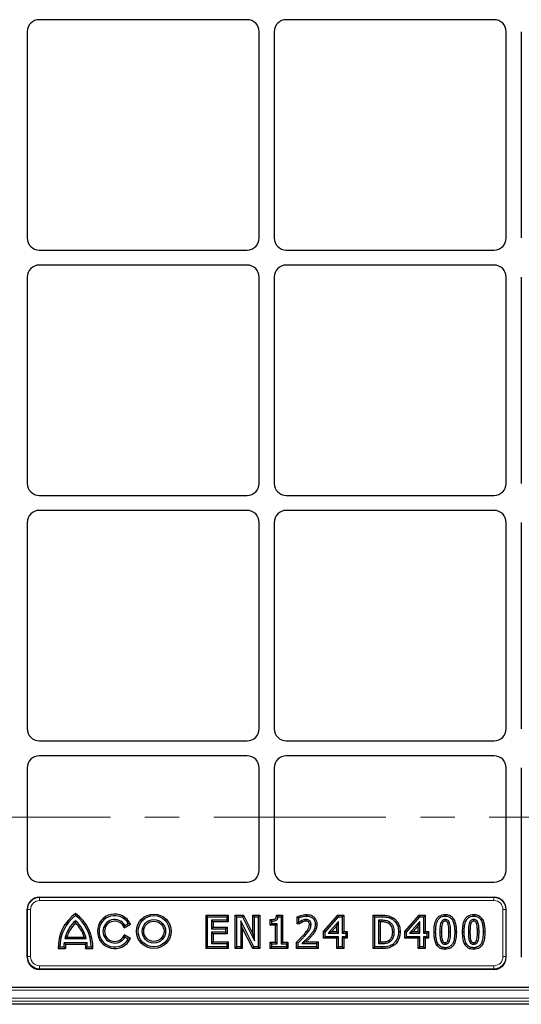
# Model space of a CAD drawing. Units: millimetres. Extents: x 0 to 420, y 0 to 297.
# Drawn here: x 113 to 131, y 106 to 142 of the extents above; entities that cross this region are included whole.
import ezdxf

# ---------------------------------------------------------------- set-up
doc = ezdxf.new("R2010")
doc.units = ezdxf.units.MM
doc.linetypes.add('CENTER', pattern=[10.16, 6.35, -1.27, 1.27, -1.27])

msp = doc.modelspace()

# ---------------------------------------------------------------- linework, layer by layer
at = {"color": 7, "linetype": 'Continuous', "lineweight": 25}
for p, q in [((120.91991, 142.08569), (113.25203, 142.08569)), ((130.03102, 142.08569), (122.36314, 142.08569)), ((112.80819, 141.64186), (112.80819, 134.02953)), ((121.36375, 134.02953), (121.36375, 141.64186)), ((121.9193, 141.64186), (121.9193, 134.02953)), ((130.47486, 134.02953), (130.47486, 141.64186)), ((131.03041, 141.64186), (131.03041, 134.02953)), ((113.25203, 133.58569), (120.91991, 133.58569)), ((122.36314, 133.58569), (130.03102, 133.58569)), ((120.91991, 133.03014), (113.25203, 133.03014)), ((130.03102, 133.03014), (122.36314, 133.03014)), ((112.80819, 132.5863), (112.80819, 124.97397)), ((121.36375, 124.97397), (121.36375, 132.5863)), ((121.9193, 132.5863), (121.9193, 124.97397)), ((130.47486, 124.97397), (130.47486, 132.5863)), ((131.03041, 132.5863), (131.03041, 124.97397)), ((113.25203, 124.53014), (120.91991, 124.53014)), ((122.36314, 124.53014), (130.03102, 124.53014)), ((120.91991, 123.97458), (113.25203, 123.97458)), ((130.03102, 123.97458), (122.36314, 123.97458)), ((112.80819, 123.53075), (112.80819, 115.91842)), ((121.36375, 115.91842), (121.36375, 123.53075)), ((121.9193, 123.53075), (121.9193, 115.91842)), ((130.47486, 115.91842), (130.47486, 123.53075)), ((131.03041, 123.53075), (131.03041, 115.91842)), ((113.25203, 115.47458), (120.91991, 115.47458)), ((122.36314, 115.47458), (130.03102, 115.47458)), ((120.91991, 114.91903), (113.25203, 114.91903)), ((130.03102, 114.91903), (122.36314, 114.91903)), ((112.80819, 114.47519), (112.80819, 110.69619)), ((121.36375, 110.69619), (121.36375, 114.47519)), ((121.9193, 114.47519), (121.9193, 110.69619)), ((130.47486, 110.69619), (130.47486, 114.47519)), ((131.03041, 114.47519), (131.03041, 107.48223)), ((113.25203, 110.25236), (120.91991, 110.25236)), ((122.36314, 110.25236), (130.03102, 110.25236)), ((113.25203, 109.6968), (130.03102, 109.6968)), ((112.80819, 107.48223), (112.80819, 109.25297)), ((114.58985, 109.09265), (114.58985, 109.01903)), ((119.40195, 107.80393), (119.40195, 109.03413)), ((119.40195, 109.03413), (119.4615, 108.97458)), ((119.40195, 109.03413), (120.22428, 109.03413)), ((120.22428, 109.03413), (120.16473, 108.97458)), ((120.22428, 109.03413), (120.22428, 108.78845)), ((120.48142, 107.80393), (120.48142, 109.03413)), ((120.48142, 109.03413), (120.54096, 108.97458)), ((120.48142, 109.03413), (120.78842, 109.03413)), ((120.78842, 109.03413), (120.75149, 108.97458)), ((120.78842, 109.03413), (121.12839, 108.34887)), ((121.12839, 108.34887), (121.12839, 109.03413)), ((121.12839, 109.03413), (121.18794, 108.97458)), ((121.12839, 109.03413), (121.38813, 109.03413)), ((121.38813, 109.03413), (121.32858, 108.97458)), ((121.38813, 109.03413), (121.38813, 107.80393)), ((122.00132, 109.03413), (122.05533, 108.97458)), ((122.00132, 109.03413), (122.22849, 109.03413)), ((122.22849, 109.03413), (122.16895, 108.97458)), ((122.22849, 109.03413), (122.22849, 108.03553)), ((123.1062, 109.06227), (123.10623, 109.00271)), ((123.73388, 108.42914), (124.26465, 109.03413)), ((124.26465, 109.03413), (124.29162, 108.97458)), ((124.26465, 109.03413), (124.48588, 109.03413)), ((124.48588, 109.03413), (124.42633, 108.97458)), ((124.48588, 109.03413), (124.48588, 108.42934)), ((125.56932, 109.03413), (125.62887, 108.97458)), ((125.56932, 109.03413), (125.88093, 109.03413)), ((125.56932, 107.80393), (125.56932, 109.03413)), ((126.73318, 108.42914), (127.26395, 109.03413)), ((127.26395, 109.03413), (127.29092, 108.97458)), ((127.26395, 109.03413), (127.48518, 109.03413)), ((127.48518, 109.03413), (127.42563, 108.97458)), ((127.48518, 109.03413), (127.48518, 108.42934)), ((128.22377, 109.06228), (128.2238, 109.00271)), ((129.27511, 109.06228), (129.27514, 109.00271)), ((130.47486, 107.48223), (130.47486, 109.25297)), ((114.58985, 108.75095), (114.58985, 108.83243)), ((116.38365, 108.57419), (116.61359, 108.70695)), ((116.38365, 108.57419), (116.40957, 108.65791)), ((116.40957, 108.65791), (116.53467, 108.73014)), ((116.61359, 108.70695), (116.53467, 108.73014)), ((119.4615, 107.86347), (119.4615, 108.97458)), ((119.4615, 108.97458), (120.16473, 108.97458)), ((120.16473, 108.848), (119.60214, 108.848)), ((119.60214, 108.848), (119.60214, 108.53858)), ((119.66169, 108.78845), (119.60214, 108.848)), ((119.66169, 108.78845), (119.66169, 108.59812)), ((120.22428, 108.78845), (119.66169, 108.78845)), ((120.16473, 108.97458), (120.16473, 108.848)), ((120.22428, 108.78845), (120.16473, 108.848)), ((120.54096, 107.86347), (120.54096, 108.97458)), ((120.54096, 108.97458), (120.75149, 108.97458)), ((120.74115, 108.5695), (120.68161, 108.82163)), ((121.16091, 107.86347), (120.68161, 108.82163)), ((120.68161, 108.82163), (120.68161, 107.86347)), ((120.75149, 108.97458), (121.18794, 108.09488)), ((121.18794, 108.09488), (121.18794, 108.97458)), ((121.18794, 108.97458), (121.32858, 108.97458)), ((121.32858, 108.97458), (121.32858, 107.86347)), ((121.77185, 108.66187), (121.77185, 108.87901)), ((121.77185, 108.87901), (121.8314, 108.81987)), ((121.77185, 108.66187), (121.8314, 108.72142)), ((121.96876, 108.66187), (121.77185, 108.66187)), ((121.8314, 108.72142), (121.8314, 108.81987)), ((122.0283, 108.72142), (121.8314, 108.72142)), ((121.96876, 108.66187), (122.0283, 108.72142)), ((121.96876, 108.03553), (121.96876, 108.66187)), ((122.0283, 107.97599), (122.0283, 108.72142)), ((122.05533, 108.97458), (122.16895, 108.97458)), ((122.16895, 108.97458), (122.16895, 107.97599)), ((122.76693, 108.97351), (122.82647, 108.93568)), ((122.76693, 108.71813), (122.76693, 108.97351)), ((122.76693, 108.71813), (122.82647, 108.77768)), ((122.85369, 108.71813), (122.76693, 108.71813)), ((122.82647, 108.77768), (122.82647, 108.93568)), ((122.83439, 108.77768), (122.82647, 108.77768)), ((122.85369, 108.71813), (122.83439, 108.77768)), ((123.49081, 108.69497), (123.43126, 108.69483)), ((123.79342, 108.40672), (124.29162, 108.97458)), ((124.28569, 108.79789), (123.91012, 108.3698)), ((124.22614, 108.63973), (124.28569, 108.79789)), ((124.28569, 108.3698), (124.28569, 108.79789)), ((124.29162, 108.97458), (124.42633, 108.97458)), ((124.42633, 108.97458), (124.42633, 108.3698)), ((125.62887, 108.97458), (125.88071, 108.97458)), ((125.62887, 107.86347), (125.62887, 108.97458)), ((125.88269, 108.848), (125.76951, 108.848)), ((125.76951, 108.848), (125.76951, 107.99005)), ((125.82906, 108.78845), (125.76951, 108.848)), ((125.82906, 108.78845), (125.82906, 108.0496)), ((125.88249, 108.78845), (125.82906, 108.78845)), ((126.30932, 108.93616), (126.2765, 108.88646)), ((126.79272, 108.40672), (127.29092, 108.97458)), ((127.28498, 108.79789), (126.90941, 108.3698)), ((127.22544, 108.63973), (127.28498, 108.79789)), ((127.28498, 108.3698), (127.28498, 108.79789)), ((127.29092, 108.97458), (127.42563, 108.97458)), ((127.42563, 108.97458), (127.42563, 108.3698)), ((116.38365, 108.30831), (116.40957, 108.22458)), ((116.61359, 108.17555), (116.38365, 108.30831)), ((119.66169, 108.59812), (119.60214, 108.53858)), ((119.60214, 108.53858), (120.12254, 108.53858)), ((120.12254, 108.41199), (119.60214, 108.41199)), ((119.60214, 108.41199), (119.60214, 107.99005)), ((119.66169, 108.35245), (119.60214, 108.41199)), ((119.66169, 108.59812), (120.18208, 108.59812)), ((119.66169, 108.35245), (119.66169, 108.0496)), ((120.18208, 108.35245), (119.66169, 108.35245)), ((120.18208, 108.59812), (120.12254, 108.53858)), ((120.12254, 108.53858), (120.12254, 108.41199)), ((120.18208, 108.35245), (120.12254, 108.41199)), ((120.18208, 108.59812), (120.18208, 108.35245)), ((121.12411, 107.80393), (120.74115, 108.5695)), ((120.74115, 108.5695), (120.74115, 107.80393)), ((121.12839, 108.34887), (121.18794, 108.09488)), ((123.42642, 108.44204), (123.37456, 108.47133)), ((123.73388, 108.18367), (123.73388, 108.42914)), ((123.73388, 108.42914), (123.79342, 108.40672)), ((123.79342, 108.24322), (123.79342, 108.40672)), ((124.04157, 108.42934), (123.91012, 108.3698)), ((123.91012, 108.3698), (124.28569, 108.3698)), ((124.22614, 108.63973), (124.04157, 108.42934)), ((124.04157, 108.42934), (124.22614, 108.42934)), ((124.22614, 108.42934), (124.22614, 108.63973)), ((124.22614, 108.42934), (124.28569, 108.3698)), ((124.48588, 108.42934), (124.42633, 108.3698)), ((124.42633, 108.3698), (124.55292, 108.3698)), ((124.48588, 108.42934), (124.61246, 108.42934)), ((124.61246, 108.42934), (124.55292, 108.3698)), ((124.55292, 108.3698), (124.55292, 108.24322)), ((124.61246, 108.42934), (124.61246, 108.18367)), ((126.56043, 108.41789), (126.50088, 108.41793)), ((126.73318, 108.18367), (126.73318, 108.42914)), ((126.73318, 108.42914), (126.79272, 108.40672)), ((126.79272, 108.24322), (126.79272, 108.40672)), ((127.04086, 108.42934), (126.90941, 108.3698)), ((126.90941, 108.3698), (127.28498, 108.3698)), ((127.22544, 108.63973), (127.04086, 108.42934)), ((127.04086, 108.42934), (127.22544, 108.42934)), ((127.22544, 108.42934), (127.22544, 108.63973)), ((127.22544, 108.42934), (127.28498, 108.3698)), ((127.48518, 108.42934), (127.42563, 108.3698)), ((127.42563, 108.3698), (127.55221, 108.3698)), ((127.48518, 108.42934), (127.61176, 108.42934)), ((127.61176, 108.42934), (127.55221, 108.3698)), ((127.55221, 108.3698), (127.55221, 108.24322)), ((127.61176, 108.42934), (127.61176, 108.18367)), ((127.81264, 108.41837), (127.87219, 108.41837)), ((128.63497, 108.41969), (128.57542, 108.41968)), ((128.86397, 108.41837), (128.92352, 108.41837)), ((129.6863, 108.41969), (129.62676, 108.41968)), ((114.22028, 107.9657), (114.16662, 108.02525)), ((114.16662, 108.02525), (115.01308, 108.02525)), ((114.27121, 108.22924), (114.1931, 108.16969)), ((114.1931, 108.16969), (114.9866, 108.16969)), ((114.22028, 107.9657), (114.95942, 107.9657)), ((114.27121, 108.22924), (114.90849, 108.22924)), ((114.90849, 108.22924), (114.9866, 108.16969)), ((114.95942, 107.9657), (115.01308, 108.02525)), ((116.53467, 108.15236), (116.40957, 108.22458)), ((116.61359, 108.17555), (116.53467, 108.15236)), ((119.66169, 108.0496), (119.60214, 107.99005)), ((119.60214, 107.99005), (120.16473, 107.99005)), ((119.66169, 108.0496), (120.22428, 108.0496)), ((120.22428, 108.0496), (120.16473, 107.99005)), ((120.16473, 107.99005), (120.16473, 107.86347)), ((120.22428, 108.0496), (120.22428, 107.80393)), ((121.77185, 107.80393), (121.77185, 108.03553)), ((121.77185, 108.03553), (121.8314, 107.97599)), ((121.77185, 108.03553), (121.96876, 108.03553)), ((121.8314, 107.86347), (121.8314, 107.97599)), ((121.8314, 107.97599), (122.0283, 107.97599)), ((121.96876, 108.03553), (122.0283, 107.97599)), ((122.22849, 108.03553), (122.16895, 107.97599)), ((122.16895, 107.97599), (122.36586, 107.97599)), ((122.22849, 108.03553), (122.4254, 108.03553)), ((122.4254, 108.03553), (122.36586, 107.97599)), ((122.36586, 107.97599), (122.36586, 107.86347)), ((122.4254, 108.03553), (122.4254, 107.80393)), ((122.7388, 107.80393), (122.7388, 108.04323)), ((122.7388, 108.04323), (122.79835, 108.01818)), ((122.79835, 107.86347), (122.79835, 108.01818)), ((122.93701, 107.99005), (123.47345, 107.99005)), ((123.08532, 108.0496), (123.533, 108.0496)), ((123.533, 108.0496), (123.47345, 107.99005)), ((123.47345, 107.99005), (123.47345, 107.86347)), ((123.533, 108.0496), (123.533, 107.80393)), ((123.73388, 108.18367), (123.79342, 108.24322)), ((124.22614, 108.18367), (123.73388, 108.18367)), ((124.28569, 108.24322), (123.79342, 108.24322)), ((124.22614, 108.18367), (124.28569, 108.24322)), ((124.22614, 107.80393), (124.22614, 108.18367)), ((124.28569, 107.86347), (124.28569, 108.24322)), ((124.48588, 108.18367), (124.42633, 108.24322)), ((124.42633, 108.24322), (124.42633, 107.86347)), ((124.55292, 108.24322), (124.42633, 108.24322)), ((124.48588, 108.18367), (124.48588, 107.80393)), ((124.61246, 108.18367), (124.48588, 108.18367)), ((124.61246, 108.18367), (124.55292, 108.24322)), ((125.82906, 108.0496), (125.76951, 107.99005)), ((125.76951, 107.99005), (125.88269, 107.99005)), ((125.82906, 108.0496), (125.88248, 108.0496)), ((126.30771, 107.90233), (126.27518, 107.95225)), ((126.73318, 108.18367), (126.79272, 108.24322)), ((127.22544, 108.18367), (126.73318, 108.18367)), ((127.28498, 108.24322), (126.79272, 108.24322)), ((127.22544, 108.18367), (127.28498, 108.24322)), ((127.22544, 107.80393), (127.22544, 108.18367)), ((127.28498, 107.86347), (127.28498, 108.24322)), ((127.48518, 108.18367), (127.42563, 108.24322)), ((127.42563, 108.24322), (127.42563, 107.86347)), ((127.55221, 108.24322), (127.42563, 108.24322)), ((127.48518, 108.18367), (127.48518, 107.80393)), ((127.61176, 108.18367), (127.48518, 108.18367)), ((127.61176, 108.18367), (127.55221, 108.24322)), ((113.95371, 107.80393), (114.01207, 107.86347)), ((113.95371, 107.80393), (114.21749, 107.80393)), ((114.01207, 107.86347), (114.15652, 107.86347)), ((114.21749, 107.80393), (114.15652, 107.86347)), ((114.96221, 107.80393), (115.02319, 107.86347)), ((114.96221, 107.80393), (115.22599, 107.80393)), ((115.02319, 107.86347), (115.16763, 107.86347)), ((115.22599, 107.80393), (115.16763, 107.86347)), ((119.40195, 107.80393), (119.4615, 107.86347)), ((120.22428, 107.80393), (119.40195, 107.80393)), ((120.16473, 107.86347), (119.4615, 107.86347)), ((120.22428, 107.80393), (120.16473, 107.86347)), ((120.48142, 107.80393), (120.54096, 107.86347)), ((120.74115, 107.80393), (120.48142, 107.80393)), ((120.68161, 107.86347), (120.54096, 107.86347)), ((120.74115, 107.80393), (120.68161, 107.86347)), ((121.12411, 107.80393), (121.16091, 107.86347)), ((121.38813, 107.80393), (121.12411, 107.80393)), ((121.32858, 107.86347), (121.16091, 107.86347)), ((121.38813, 107.80393), (121.32858, 107.86347)), ((121.77185, 107.80393), (121.8314, 107.86347)), ((122.4254, 107.80393), (121.77185, 107.80393)), ((122.36586, 107.86347), (121.8314, 107.86347)), ((122.4254, 107.80393), (122.36586, 107.86347)), ((122.7388, 107.80393), (122.79835, 107.86347)), ((123.533, 107.80393), (122.7388, 107.80393)), ((123.47345, 107.86347), (122.79835, 107.86347)), ((123.533, 107.80393), (123.47345, 107.86347)), ((124.22614, 107.80393), (124.28569, 107.86347)), ((124.48588, 107.80393), (124.22614, 107.80393)), ((124.42633, 107.86347), (124.28569, 107.86347)), ((124.48588, 107.80393), (124.42633, 107.86347)), ((125.56932, 107.80393), (125.62887, 107.86347)), ((125.88357, 107.80393), (125.56932, 107.80393)), ((125.88357, 107.86347), (125.62887, 107.86347)), ((127.22544, 107.80393), (127.28498, 107.86347)), ((127.48518, 107.80393), (127.22544, 107.80393)), ((127.42563, 107.86347), (127.28498, 107.86347)), ((127.48518, 107.80393), (127.42563, 107.86347)), ((128.22385, 107.77578), (128.2238, 107.83534)), ((129.27519, 107.77578), (129.27514, 107.83534)), ((130.03304, 107.03669), (113.25, 107.03669)), ((148.42363, 106.36347), (94.85942, 106.36347)), ((150.97454, 105.74701), (92.20658, 105.74701))]:
    msp.add_line(p, q, dxfattribs=at)
at = {"color": 7, "linetype": 'CENTER', "lineweight": 18}
msp.add_line((146.3578, 112.65007), (96.87698, 112.65007), dxfattribs=at)
at = {"color": 8, "linetype": 'Continuous', "lineweight": 18}
for p, q in [((113.25203, 109.6968), (113.26107, 109.68776)), ((113.26107, 109.68776), (130.02198, 109.68776)), ((113.26107, 109.57681), (113.26107, 109.68776)), ((130.02198, 109.57681), (113.26107, 109.57681)), ((130.02198, 109.68776), (130.03102, 109.6968)), ((130.02198, 109.57681), (130.02198, 109.68776)), ((112.81723, 109.24393), (112.80819, 109.25297)), ((112.81723, 107.50647), (112.81723, 109.24393)), ((112.92819, 109.24393), (112.81723, 109.24393)), ((112.92819, 109.24393), (112.92819, 107.50647)), ((125.88093, 109.03413), (125.88071, 108.97458)), ((130.35486, 107.50647), (130.35486, 109.24393)), ((130.46582, 109.24393), (130.35486, 109.24393)), ((130.47486, 109.25297), (130.46582, 109.24393)), ((130.46582, 109.24393), (130.46582, 107.50647)), ((128.08644, 108.41838), (128.0269, 108.41837)), ((128.36116, 108.41958), (128.42071, 108.41968)), ((129.13778, 108.41838), (129.07823, 108.41837)), ((129.4125, 108.41958), (129.47204, 108.41968)), ((123.27187, 108.23992), (123.22776, 108.27992)), ((125.88357, 107.80393), (125.88357, 107.86347)), ((112.80819, 107.48223), (112.81723, 107.50647)), ((112.92819, 107.50647), (112.81723, 107.50647)), ((130.46582, 107.50647), (130.35486, 107.50647)), ((130.46582, 107.50647), (130.47486, 107.48223)), ((113.25955, 107.06229), (113.25, 107.03669)), ((113.25955, 107.06229), (113.25955, 107.17232)), ((113.25955, 107.17232), (130.0235, 107.17232)), ((130.0235, 107.06229), (113.25955, 107.06229)), ((130.0235, 107.06229), (130.0235, 107.17232)), ((130.03304, 107.03669), (130.0235, 107.06229)), ((149.31406, 106.26688), (93.96939, 106.26688)), ((93.96939, 105.96891), (149.31406, 105.96891)), ((149.31406, 105.85795), (93.96939, 105.85795))]:
    msp.add_line(p, q, dxfattribs=at)
at = {"color": 7, "linetype": 'Continuous', "lineweight": 25, "flags": 128}
for points in [[(122.96179, 108.78546), (122.95017, 108.81289), (122.93855, 108.84031)], [(123.09271, 108.81656), (123.09247, 108.83555), (123.09221, 108.85584), (123.09195, 108.87613)], [(123.18357, 108.78688), (123.19474, 108.79908), (123.20927, 108.81497), (123.2238, 108.83086)], [(123.21698, 108.69045), (123.23655, 108.6903), (123.25655, 108.69015), (123.27655, 108.68999)], [(126.14612, 108.7298), (126.15931, 108.7516), (126.17695, 108.78075)], [(128.12013, 108.73735), (128.08864, 108.74935), (128.06448, 108.75856)], [(128.22385, 108.81656), (128.22383, 108.84068), (128.2238, 108.87613)], [(128.32616, 108.73863), (128.34869, 108.74723), (128.38181, 108.75987)], [(129.17147, 108.73735), (129.13997, 108.74935), (129.11581, 108.75856)], [(129.27519, 108.81656), (129.27517, 108.84068), (129.27514, 108.87613)], [(129.3775, 108.73863), (129.40003, 108.74723), (129.43315, 108.75987)], [(126.28662, 108.42017), (126.3121, 108.42015), (126.34617, 108.42012)], [(126.15745, 108.11296), (126.17196, 108.09189), (126.19123, 108.06389)], [(128.1194, 108.10273), (128.09007, 108.09178), (128.0636, 108.08191)], [(128.2241, 108.0215), (128.22396, 107.99248), (128.2238, 107.96192)], [(128.32666, 108.10032), (128.35385, 108.09017), (128.38247, 108.0795)], [(129.17074, 108.10273), (129.1414, 108.09178), (129.11493, 108.08191)], [(129.27544, 108.0215), (129.27529, 107.99248), (129.27514, 107.96192)], [(129.378, 108.10032), (129.40518, 108.09017), (129.43381, 108.0795)]]:
    msp.add_lwpolyline(points, dxfattribs=at)
at = {"color": 8, "linetype": 'Continuous', "lineweight": 18, "flags": 128}
for points in [[(125.88249, 108.78845), (125.88255, 108.80632), (125.88261, 108.82418), (125.88269, 108.848)], [(123.0166, 108.3284), (123.03889, 108.30866), (123.06118, 108.28893)], [(125.88248, 108.0496), (125.88259, 108.01982), (125.88269, 107.99005)]]:
    msp.add_lwpolyline(points, dxfattribs=at)
at = {"color": 7, "linetype": 'Continuous', "lineweight": 25}
for radius in [0.63732, 0.57778, 0.43333, 0.37379]:
    msp.add_circle((117.47874, 108.44125), radius, dxfattribs=at)
for centre, radius, start, end in [((115.45652, 107.86347), 1.50399, 125.186899, 182.268984), ((115.45652, 107.86347), 1.44444, 126.869898, 180), ((113.72319, 107.86347), 1.50399, 357.731016, 54.813101), ((113.72319, 107.86347), 1.44444, 0, 53.130102), ((116.0343, 108.44125), 0.63732, 24.639103, 335.360897), ((116.0343, 108.44125), 0.57778, 30, 330), ((115.45652, 107.86347), 1.3, 131.810315, 166.375627), ((115.45652, 107.86347), 1.24046, 134.320231, 162.850581), ((113.72319, 107.86347), 1.3, 13.624373, 48.189685), ((113.72319, 107.86347), 1.24046, 17.149419, 45.679769), ((116.0343, 108.44125), 0.43333, 30, 330), ((116.0343, 108.44125), 0.37379, 20.833784, 339.166216), ((115.45652, 107.86347), 1.3, 172.851326, 180), ((115.45652, 107.86347), 1.24046, 175.272544, 182.751365), ((113.72319, 107.86347), 1.24046, 357.248635, 4.727456), ((113.72319, 107.86347), 1.3, 0, 7.148674)]:
    msp.add_arc(centre, radius, start, end, dxfattribs=at)
for centre, major_axis, ratio, start_param, end_param in [((113.25325, 141.64064), (-0.31513, 0.31513), 0.99726469, 5.49915667, 7.06721394), ((113.25325, 141.64064), (-0.31513, 0.31513), 0.99726469, 5.49915667, 7.06721394), ((120.91869, 141.64064), (0.31513, 0.31513), 0.99726469, 5.49915667, 7.06721394), ((120.91869, 141.64064), (0.31513, 0.31513), 0.99726469, 5.49915667, 7.06721394), ((122.36436, 141.64064), (-0.31513, 0.31513), 0.99726469, 5.49915667, 7.06721394), ((122.36436, 141.64064), (-0.31513, 0.31513), 0.99726469, 5.49915667, 7.06721394), ((130.0298, 141.64064), (0.31513, 0.31513), 0.99726469, 5.49915667, 7.06721394), ((130.0298, 141.64064), (0.31513, 0.31513), 0.99726469, 5.49915667, 7.06721394), ((113.25325, 134.03075), (-0.31513, -0.31513), 0.99726469, 5.49915667, 7.06721394), ((113.25325, 134.03075), (-0.31513, -0.31513), 0.99726469, 5.49915667, 7.06721394), ((120.91869, 134.03075), (0.31513, -0.31513), 0.99726469, 5.49915667, 7.06721394), ((120.91869, 134.03075), (0.31513, -0.31513), 0.99726469, 5.49915667, 7.06721394), ((122.36436, 134.03075), (-0.31513, -0.31513), 0.99726469, 5.49915667, 7.06721394), ((122.36436, 134.03075), (-0.31513, -0.31513), 0.99726469, 5.49915667, 7.06721394), ((130.0298, 134.03075), (0.31513, -0.31513), 0.99726469, 5.49915667, 7.06721394), ((130.0298, 134.03075), (0.31513, -0.31513), 0.99726469, 5.49915667, 7.06721394), ((113.25325, 132.58508), (-0.31513, 0.31513), 0.99726469, 5.49915667, 7.06721394), ((113.25325, 132.58508), (-0.31513, 0.31513), 0.99726469, 5.49915667, 7.06721394), ((120.91869, 132.58508), (0.31513, 0.31513), 0.99726469, 5.49915667, 7.06721394), ((120.91869, 132.58508), (0.31513, 0.31513), 0.99726469, 5.49915667, 7.06721394), ((122.36436, 132.58508), (-0.31513, 0.31513), 0.99726469, 5.49915667, 7.06721394), ((122.36436, 132.58508), (-0.31513, 0.31513), 0.99726469, 5.49915667, 7.06721394), ((130.0298, 132.58508), (0.31513, 0.31513), 0.99726469, 5.49915667, 7.06721394), ((130.0298, 132.58508), (0.31513, 0.31513), 0.99726469, 5.49915667, 7.06721394), ((113.25325, 124.97519), (-0.31513, -0.31513), 0.99726469, 5.49915667, 7.06721394), ((113.25325, 124.97519), (-0.31513, -0.31513), 0.99726469, 5.49915667, 7.06721394), ((120.91869, 124.97519), (0.31513, -0.31513), 0.99726469, 5.49915667, 7.06721394), ((120.91869, 124.97519), (0.31513, -0.31513), 0.99726469, 5.49915667, 7.06721394), ((122.36436, 124.97519), (-0.31513, -0.31513), 0.99726469, 5.49915667, 7.06721394), ((122.36436, 124.97519), (-0.31513, -0.31513), 0.99726469, 5.49915667, 7.06721394), ((130.0298, 124.97519), (0.31513, -0.31513), 0.99726469, 5.49915667, 7.06721394), ((130.0298, 124.97519), (0.31513, -0.31513), 0.99726469, 5.49915667, 7.06721394), ((113.25325, 123.52953), (-0.31513, 0.31513), 0.99726469, 5.49915667, 7.06721394), ((113.25325, 123.52953), (-0.31513, 0.31513), 0.99726469, 5.49915667, 7.06721394), ((120.91869, 123.52953), (0.31513, 0.31513), 0.99726469, 5.49915667, 7.06721394), ((120.91869, 123.52953), (0.31513, 0.31513), 0.99726469, 5.49915667, 7.06721394), ((122.36436, 123.52953), (-0.31513, 0.31513), 0.99726469, 5.49915667, 7.06721394), ((122.36436, 123.52953), (-0.31513, 0.31513), 0.99726469, 5.49915667, 7.06721394), ((130.0298, 123.52953), (0.31513, 0.31513), 0.99726469, 5.49915667, 7.06721394), ((130.0298, 123.52953), (0.31513, 0.31513), 0.99726469, 5.49915667, 7.06721394), ((113.25325, 115.91964), (-0.31513, -0.31513), 0.99726469, 5.49915667, 7.06721394), ((113.25325, 115.91964), (-0.31513, -0.31513), 0.99726469, 5.49915667, 7.06721394), ((120.91869, 115.91964), (0.31513, -0.31513), 0.99726469, 5.49915667, 7.06721394), ((120.91869, 115.91964), (0.31513, -0.31513), 0.99726469, 5.49915667, 7.06721394), ((122.36436, 115.91964), (-0.31513, -0.31513), 0.99726469, 5.49915667, 7.06721394), ((122.36436, 115.91964), (-0.31513, -0.31513), 0.99726469, 5.49915667, 7.06721394), ((130.0298, 115.91964), (0.31513, -0.31513), 0.99726469, 5.49915667, 7.06721394), ((130.0298, 115.91964), (0.31513, -0.31513), 0.99726469, 5.49915667, 7.06721394), ((113.25325, 114.47397), (-0.31513, 0.31513), 0.99726469, 5.49915667, 7.06721394), ((113.25325, 114.47397), (-0.31513, 0.31513), 0.99726469, 5.49915667, 7.06721394), ((120.91869, 114.47397), (0.31513, 0.31513), 0.99726469, 5.49915667, 7.06721394), ((120.91869, 114.47397), (0.31513, 0.31513), 0.99726469, 5.49915667, 7.06721394), ((122.36436, 114.47397), (-0.31513, 0.31513), 0.99726469, 5.49915667, 7.06721394), ((122.36436, 114.47397), (-0.31513, 0.31513), 0.99726469, 5.49915667, 7.06721394), ((130.0298, 114.47397), (0.31513, 0.31513), 0.99726469, 5.49915667, 7.06721394), ((130.0298, 114.47397), (0.31513, 0.31513), 0.99726469, 5.49915667, 7.06721394), ((113.25325, 110.69741), (0.31513, 0.31513), 0.99726469, 2.35756402, 3.92562129), ((120.91869, 110.69741), (-0.31513, 0.31513), 0.99726469, 2.35756402, 3.92562129), ((122.36436, 110.69741), (0.31513, 0.31513), 0.99726469, 2.35756402, 3.92562129), ((130.0298, 110.69741), (-0.31513, 0.31513), 0.99726469, 2.35756402, 3.92562129), ((113.25325, 109.25175), (-0.31513, 0.31513), 0.99726469, 5.49915667, 7.06721394), ((130.0298, 109.25175), (0.31513, 0.31513), 0.99726469, 5.49915667, 7.06721394), ((113.25325, 107.4855), (-0.15703, -0.42109), 0.98893717, 5.07297514, 6.63648765), ((130.0298, 107.4855), (0.15703, -0.42109), 0.98893717, 5.92988297, 7.49339547)]:
    msp.add_ellipse(centre, major_axis=major_axis, ratio=ratio, start_param=start_param, end_param=end_param, dxfattribs=at)
at = {"color": 8, "linetype": 'Continuous', "lineweight": 18}
for centre, major_axis, ratio, start_param, end_param in [((113.26198, 109.24301), (0.3147, -0.3147), 0.9986286, 2.35756402, 3.92562129), ((113.26198, 109.24301), (-0.23635, 0.23635), 0.99726469, 5.49915667, 7.06721394), ((130.02107, 109.24301), (0.3147, 0.3147), 0.9986286, 5.49915667, 7.06721394), ((130.02107, 109.24301), (0.23635, 0.23635), 0.99726469, 5.49915667, 7.06721394), ((113.26198, 107.50892), (0.15616, 0.41878), 0.99440723, 1.93138249, 3.494895), ((113.26198, 107.50892), (-0.11777, -0.31582), 0.98893717, 5.07297514, 6.63648765), ((130.02107, 107.50892), (-0.15616, 0.41878), 0.99440723, 2.78829031, 4.35180282), ((130.02107, 107.50892), (0.11777, -0.31582), 0.98893717, 5.92988297, 7.49339547)]:
    msp.add_ellipse(centre, major_axis=major_axis, ratio=ratio, start_param=start_param, end_param=end_param, dxfattribs=at)
at = {"color": 7, "linetype": 'Continuous', "lineweight": 25}
for points, knots in [([(121.77185, 108.87901), (121.79367, 108.87898), (121.83733, 108.87894), (121.89835, 108.88177), (121.94392, 108.8918), (121.9731, 108.90685), (121.9874, 108.92977), (121.99734, 108.9727), (121.9997, 109.00906), (122.00132, 109.03413)], [0, 0, 0, 0, 0.194697365, 0.389765661, 0.543533464, 0.609029388, 0.675329378, 0.776173237, 1, 1, 1, 1]), ([(122.76693, 108.97351), (122.80904, 108.99232), (122.88358, 109.02563), (122.99827, 109.05566), (123.06998, 109.06005), (123.1062, 109.06227)], [0, 0, 0, 0, 0.39116438, 0.6925117, 1, 1, 1, 1]), ([(123.1062, 109.06227), (123.13569, 109.06086), (123.19453, 109.05806), (123.28916, 109.03271), (123.38146, 108.97642), (123.45275, 108.88554), (123.48647, 108.78667), (123.4895, 108.72252), (123.49081, 108.69497)], [0, 0, 0, 0, 0.14775334, 0.29471185, 0.48658528, 0.6788361, 0.86203985, 1, 1, 1, 1]), ([(125.88093, 109.03413), (125.92692, 109.03322), (126.01488, 109.03148), (126.16338, 109.01093), (126.25522, 108.96388), (126.30932, 108.93616)], [0, 0, 0, 0, 0.31033976, 0.5937019, 1, 1, 1, 1]), ([(127.81264, 108.41837), (127.81505, 108.50204), (127.81843, 108.61964), (127.85071, 108.76766), (127.88853, 108.86944), (127.95453, 108.96635), (128.05425, 109.03492), (128.14922, 109.05986), (128.20487, 109.06166), (128.22377, 109.06228)], [0, 0, 0, 0, 0.28967549, 0.40714491, 0.52424587, 0.66510073, 0.80683183, 0.93440713, 1, 1, 1, 1]), ([(128.22377, 109.06228), (128.26855, 109.05894), (128.35077, 109.05282), (128.4579, 108.99445), (128.54611, 108.89659), (128.60241, 108.75571), (128.63093, 108.58925), (128.63362, 108.47628), (128.63497, 108.41969)], [0, 0, 0, 0, 0.154835472, 0.284227855, 0.413511853, 0.606770826, 0.803006662, 1, 1, 1, 1]), ([(128.86397, 108.41837), (128.86638, 108.50204), (128.86977, 108.61964), (128.90205, 108.76766), (128.93987, 108.86944), (129.00587, 108.96635), (129.10558, 109.03492), (129.20056, 109.05986), (129.25621, 109.06166), (129.27511, 109.06228)], [0, 0, 0, 0, 0.28967549, 0.40714491, 0.52424587, 0.66510073, 0.80683183, 0.93440713, 1, 1, 1, 1]), ([(129.27511, 109.06228), (129.31989, 109.05894), (129.4021, 109.05282), (129.50924, 108.99445), (129.59745, 108.89659), (129.65375, 108.75571), (129.68226, 108.58925), (129.68495, 108.47628), (129.6863, 108.41969)], [0, 0, 0, 0, 0.15483547, 0.28422785, 0.41351185, 0.60677083, 0.80300666, 1, 1, 1, 1]), ([(121.8314, 108.81987), (121.85323, 108.82042), (121.90199, 108.82165), (121.96385, 108.83399), (122.01196, 108.86048), (122.03951, 108.89748), (122.05162, 108.93755), (122.05438, 108.96504), (122.05533, 108.97458)], [0, 0, 0, 0, 0.21135088, 0.47209186, 0.60193147, 0.73270351, 0.90716132, 1, 1, 1, 1]), ([(122.82647, 108.93568), (122.86586, 108.95132), (122.93023, 108.97689), (123.02475, 108.99856), (123.07892, 109.00132), (123.10623, 109.00271)], [0, 0, 0, 0, 0.43870751, 0.71705204, 1, 1, 1, 1]), ([(122.93855, 108.84031), (122.92928, 108.83613), (122.91073, 108.82776), (122.87579, 108.80694), (122.85093, 108.78937), (122.83439, 108.77768)], [0, 0, 0, 0, 0.25035135, 0.50095368, 1, 1, 1, 1]), ([(122.96179, 108.78546), (122.95252, 108.78125), (122.93399, 108.77283), (122.90738, 108.75596), (122.88057, 108.73782), (122.86265, 108.7247), (122.85369, 108.71813)], [0, 0, 0, 0, 0.23892446, 0.47802243, 0.73886374, 1, 1, 1, 1]), ([(123.09195, 108.87613), (123.07868, 108.87556), (123.05213, 108.87442), (123.00022, 108.86354), (122.96316, 108.84958), (122.93855, 108.84031)], [0, 0, 0, 0, 0.25109068, 0.50265945, 1, 1, 1, 1]), ([(123.09271, 108.81656), (123.07944, 108.8159), (123.05286, 108.81457), (123.00889, 108.80346), (122.97913, 108.79209), (122.96179, 108.78546)], [0, 0, 0, 0, 0.29401335, 0.58842795, 1, 1, 1, 1]), ([(123.0166, 108.3284), (123.0603, 108.37946), (123.12678, 108.45716), (123.20411, 108.57808), (123.21257, 108.65198), (123.21698, 108.69045)], [0, 0, 0, 0, 0.4790072, 0.72875339, 1, 1, 1, 1]), ([(123.06118, 108.28893), (123.10933, 108.34492), (123.18276, 108.4303), (123.26358, 108.56598), (123.27211, 108.64754), (123.27655, 108.68999)], [0, 0, 0, 0, 0.47739816, 0.72799919, 1, 1, 1, 1]), ([(123.2238, 108.83086), (123.20613, 108.84312), (123.17122, 108.86735), (123.12319, 108.87561), (123.0972, 108.87604), (123.09195, 108.87613)], [0, 0, 0, 0, 0.4498005, 0.88890879, 1, 1, 1, 1]), ([(123.18357, 108.78688), (123.17336, 108.79401), (123.15615, 108.80604), (123.12448, 108.81499), (123.10435, 108.81599), (123.09271, 108.81656)], [0, 0, 0, 0, 0.38057568, 0.64173954, 1, 1, 1, 1]), ([(123.10623, 109.00271), (123.15315, 108.99954), (123.23212, 108.99422), (123.33086, 108.93963), (123.39296, 108.86809), (123.42663, 108.78238), (123.42972, 108.72383), (123.43126, 108.69483)], [0, 0, 0, 0, 0.27589648, 0.46427127, 0.65316135, 0.82822156, 1, 1, 1, 1]), ([(123.21698, 108.69045), (123.21647, 108.7022), (123.21532, 108.72883), (123.20399, 108.76312), (123.1889, 108.78067), (123.18357, 108.78688)], [0, 0, 0, 0, 0.33797953, 0.76613502, 1, 1, 1, 1]), ([(123.27655, 108.68999), (123.27597, 108.7039), (123.27448, 108.74019), (123.25841, 108.79102), (123.23371, 108.81945), (123.2238, 108.83086)], [0, 0, 0, 0, 0.27116984, 0.70757806, 1, 1, 1, 1]), ([(123.43126, 108.69483), (123.43044, 108.67177), (123.42882, 108.62563), (123.41174, 108.54924), (123.38816, 108.49984), (123.37456, 108.47133)], [0, 0, 0, 0, 0.29682605, 0.59418004, 1, 1, 1, 1]), ([(123.49081, 108.69497), (123.49008, 108.67193), (123.48862, 108.62583), (123.47186, 108.53897), (123.44422, 108.48002), (123.42642, 108.44204)], [0, 0, 0, 0, 0.262190262, 0.524737509, 1, 1, 1, 1]), ([(125.88071, 108.97458), (125.9267, 108.97367), (126.00975, 108.97203), (126.14665, 108.95271), (126.22824, 108.91108), (126.2765, 108.88646)], [0, 0, 0, 0, 0.33637486, 0.60746451, 1, 1, 1, 1]), ([(126.14612, 108.7298), (126.12571, 108.74072), (126.06584, 108.77279), (125.9737, 108.78695), (125.90584, 108.78807), (125.88249, 108.78845)], [0, 0, 0, 0, 0.25325741, 0.74314327, 1, 1, 1, 1]), ([(126.17695, 108.78075), (126.13474, 108.80118), (126.06761, 108.83367), (125.96573, 108.84627), (125.9105, 108.84742), (125.88269, 108.848)], [0, 0, 0, 0, 0.45669242, 0.72639031, 1, 1, 1, 1]), ([(126.28662, 108.42017), (126.28539, 108.45309), (126.28258, 108.52853), (126.24849, 108.63224), (126.1921, 108.69952), (126.15612, 108.72321), (126.14612, 108.7298)], [0, 0, 0, 0, 0.27779391, 0.63659425, 0.89903053, 1, 1, 1, 1]), ([(126.34617, 108.42012), (126.34504, 108.45308), (126.34277, 108.51997), (126.31678, 108.61804), (126.26615, 108.71399), (126.20773, 108.75772), (126.17695, 108.78075)], [0, 0, 0, 0, 0.23684438, 0.48071958, 0.7263937, 1, 1, 1, 1]), ([(126.2765, 108.88646), (126.32114, 108.84958), (126.41022, 108.77597), (126.48903, 108.60682), (126.49675, 108.48373), (126.50088, 108.41793)], [0, 0, 0, 0, 0.318462, 0.63563648, 1, 1, 1, 1]), ([(126.30932, 108.93616), (126.33562, 108.9168), (126.38902, 108.87748), (126.47332, 108.77707), (126.54824, 108.62259), (126.55625, 108.48796), (126.56043, 108.41789)], [0, 0, 0, 0, 0.16282627, 0.33067084, 0.65162515, 1, 1, 1, 1]), ([(127.87219, 108.41837), (127.87433, 108.4962), (127.87733, 108.60506), (127.9056, 108.74201), (127.93751, 108.83261), (127.99173, 108.91728), (128.07296, 108.97676), (128.15487, 109.00022), (128.20442, 109.00201), (128.2238, 109.00271)], [0, 0, 0, 0, 0.30209433, 0.4225208, 0.5425693, 0.67440882, 0.80728497, 0.92464267, 1, 1, 1, 1]), ([(128.06448, 108.75856), (128.05554, 108.72748), (128.0377, 108.66542), (128.02917, 108.55069), (128.02776, 108.46847), (128.0269, 108.41837)], [0, 0, 0, 0, 0.28154557, 0.56224103, 1, 1, 1, 1]), ([(128.2238, 108.87613), (128.20161, 108.87442), (128.1635, 108.87148), (128.11376, 108.8409), (128.08282, 108.80186), (128.0699, 108.77136), (128.06448, 108.75856)], [0, 0, 0, 0, 0.3099211, 0.53230683, 0.80373574, 1, 1, 1, 1]), ([(128.12013, 108.73735), (128.11195, 108.70783), (128.09561, 108.64891), (128.08857, 108.54137), (128.08724, 108.46467), (128.08644, 108.41838)], [0, 0, 0, 0, 0.28468415, 0.56819124, 1, 1, 1, 1]), ([(128.22385, 108.81656), (128.20727, 108.81547), (128.1808, 108.81373), (128.1477, 108.78948), (128.13068, 108.76331), (128.12279, 108.74388), (128.12013, 108.73735)], [0, 0, 0, 0, 0.3457455, 0.55204429, 0.8495991, 1, 1, 1, 1]), ([(128.2238, 109.00271), (128.26903, 108.99894), (128.34465, 108.99263), (128.43505, 108.93419), (128.5054, 108.8449), (128.54957, 108.71827), (128.57204, 108.56833), (128.57429, 108.46928), (128.57542, 108.41968)], [0, 0, 0, 0, 0.17438035, 0.29157495, 0.40845928, 0.61324139, 0.80635574, 1, 1, 1, 1]), ([(128.38181, 108.75987), (128.37141, 108.78239), (128.35426, 108.81952), (128.31099, 108.85786), (128.26727, 108.87419), (128.23751, 108.87552), (128.2238, 108.87613)], [0, 0, 0, 0, 0.349788856, 0.576710435, 0.804902915, 1, 1, 1, 1]), ([(128.32616, 108.73863), (128.31757, 108.7576), (128.30502, 108.7853), (128.27282, 108.80951), (128.2473, 108.81597), (128.23089, 108.81638), (128.22385, 108.81656)], [0, 0, 0, 0, 0.44158134, 0.64491387, 0.84753612, 1, 1, 1, 1]), ([(128.36116, 108.41958), (128.36041, 108.46557), (128.35917, 108.54198), (128.3513, 108.64955), (128.33458, 108.70878), (128.32616, 108.73863)], [0, 0, 0, 0, 0.42852551, 0.71201939, 1, 1, 1, 1]), ([(128.42071, 108.41968), (128.41997, 108.46567), (128.41868, 108.54563), (128.41032, 108.66045), (128.39137, 108.72655), (128.38181, 108.75987)], [0, 0, 0, 0, 0.40160796, 0.69830697, 1, 1, 1, 1]), ([(128.92352, 108.41837), (128.92567, 108.4962), (128.92867, 108.60506), (128.95694, 108.74201), (128.98884, 108.83261), (129.04307, 108.91728), (129.1243, 108.97676), (129.20621, 109.00022), (129.25576, 109.00201), (129.27514, 109.00271)], [0, 0, 0, 0, 0.30209433, 0.4225208, 0.5425693, 0.67440882, 0.80728497, 0.92464267, 1, 1, 1, 1]), ([(129.11581, 108.75856), (129.10688, 108.72748), (129.08903, 108.66542), (129.08051, 108.55069), (129.07909, 108.46847), (129.07823, 108.41837)], [0, 0, 0, 0, 0.28154557, 0.56224103, 1, 1, 1, 1]), ([(129.27514, 108.87613), (129.25295, 108.87442), (129.21484, 108.87148), (129.16509, 108.8409), (129.13416, 108.80186), (129.12124, 108.77136), (129.11581, 108.75856)], [0, 0, 0, 0, 0.3099211, 0.53230683, 0.80373574, 1, 1, 1, 1]), ([(129.17147, 108.73735), (129.16328, 108.70783), (129.14694, 108.64891), (129.1399, 108.54137), (129.13858, 108.46467), (129.13778, 108.41838)], [0, 0, 0, 0, 0.28468415, 0.56819124, 1, 1, 1, 1]), ([(129.27519, 108.81656), (129.25861, 108.81547), (129.23214, 108.81373), (129.19903, 108.78948), (129.18202, 108.76331), (129.17412, 108.74388), (129.17147, 108.73735)], [0, 0, 0, 0, 0.345745504, 0.55204429, 0.849599096, 1, 1, 1, 1]), ([(129.27514, 109.00271), (129.32036, 108.99894), (129.39598, 108.99263), (129.48638, 108.93419), (129.55674, 108.8449), (129.60091, 108.71827), (129.62337, 108.56833), (129.62563, 108.46928), (129.62676, 108.41968)], [0, 0, 0, 0, 0.17438035, 0.29157495, 0.40845928, 0.61324139, 0.80635574, 1, 1, 1, 1]), ([(129.43315, 108.75987), (129.42274, 108.78239), (129.40559, 108.81952), (129.36233, 108.85786), (129.3186, 108.87419), (129.28885, 108.87552), (129.27514, 108.87613)], [0, 0, 0, 0, 0.34978886, 0.57671043, 0.80490291, 1, 1, 1, 1]), ([(129.3775, 108.73863), (129.3689, 108.7576), (129.35635, 108.7853), (129.32415, 108.80951), (129.29864, 108.81597), (129.28223, 108.81638), (129.27519, 108.81656)], [0, 0, 0, 0, 0.44158134, 0.64491387, 0.84753612, 1, 1, 1, 1]), ([(129.4125, 108.41958), (129.41175, 108.46557), (129.4105, 108.54198), (129.40263, 108.64955), (129.38592, 108.70878), (129.3775, 108.73863)], [0, 0, 0, 0, 0.428525513, 0.712019386, 1, 1, 1, 1]), ([(129.47204, 108.41968), (129.4713, 108.46567), (129.47001, 108.54563), (129.46165, 108.66045), (129.4427, 108.72655), (129.43315, 108.75987)], [0, 0, 0, 0, 0.40160796, 0.69830697, 1, 1, 1, 1]), ([(122.7388, 108.04323), (122.77169, 108.07541), (122.83555, 108.13789), (122.92958, 108.23164), (122.98758, 108.29613), (123.0166, 108.3284)], [0, 0, 0, 0, 0.34664902, 0.67314199, 1, 1, 1, 1]), ([(123.37456, 108.47133), (123.36272, 108.45167), (123.33903, 108.41234), (123.28902, 108.34898), (123.25078, 108.30587), (123.22776, 108.27992)], [0, 0, 0, 0, 0.28461222, 0.56936494, 1, 1, 1, 1]), ([(123.42642, 108.44204), (123.41463, 108.42235), (123.39104, 108.38297), (123.33895, 108.31564), (123.2978, 108.26919), (123.27187, 108.23992)], [0, 0, 0, 0, 0.269809323, 0.539793665, 1, 1, 1, 1]), ([(126.15745, 108.11296), (126.18319, 108.13472), (126.2348, 108.17837), (126.28034, 108.28883), (126.28428, 108.37127), (126.28662, 108.42017)], [0, 0, 0, 0, 0.2881638, 0.57773152, 1, 1, 1, 1]), ([(126.19123, 108.06389), (126.22303, 108.091), (126.28615, 108.14479), (126.33886, 108.27377), (126.34353, 108.3673), (126.34617, 108.42012)], [0, 0, 0, 0, 0.30651756, 0.60834868, 1, 1, 1, 1]), ([(126.50088, 108.41793), (126.4992, 108.3791), (126.4958, 108.30017), (126.45722, 108.16746), (126.38724, 108.04115), (126.30805, 107.97833), (126.27518, 107.95225)], [0, 0, 0, 0, 0.21615682, 0.43935915, 0.76727455, 1, 1, 1, 1]), ([(126.56043, 108.41789), (126.55854, 108.37527), (126.55471, 108.28862), (126.51184, 108.1421), (126.4335, 108.0018), (126.34479, 107.93166), (126.30771, 107.90233)], [0, 0, 0, 0, 0.21383065, 0.43470541, 0.76366742, 1, 1, 1, 1]), ([(128.22385, 107.77578), (128.17706, 107.77943), (128.09333, 107.78596), (127.98578, 107.84564), (127.89977, 107.94299), (127.84441, 108.08277), (127.81678, 108.24866), (127.81402, 108.36173), (127.81264, 108.41837)], [0, 0, 0, 0, 0.16155576, 0.28908739, 0.41659013, 0.60675956, 0.80302587, 1, 1, 1, 1]), ([(128.2238, 107.83534), (128.2003, 107.83664), (128.15342, 107.83924), (128.07833, 107.86062), (128.00652, 107.90784), (127.93656, 108.00141), (127.89571, 108.12909), (127.87529, 108.27659), (127.87322, 108.37107), (127.87219, 108.41837)], [0, 0, 0, 0, 0.09165777, 0.18276817, 0.30137385, 0.4196404, 0.63167882, 0.81563768, 1, 1, 1, 1]), ([(128.0269, 108.41837), (128.02747, 108.3724), (128.02847, 108.29314), (128.03501, 108.17943), (128.05401, 108.11463), (128.0636, 108.08191)], [0, 0, 0, 0, 0.406094877, 0.700156841, 1, 1, 1, 1]), ([(128.08644, 108.41838), (128.08703, 108.37241), (128.088, 108.29664), (128.09406, 108.19005), (128.1109, 108.13201), (128.1194, 108.10273)], [0, 0, 0, 0, 0.43313969, 0.71391373, 1, 1, 1, 1]), ([(128.57542, 108.41968), (128.57328, 108.34222), (128.57026, 108.23309), (128.54156, 108.09528), (128.5086, 108.00371), (128.45361, 107.91875), (128.37156, 107.85992), (128.29043, 107.8376), (128.24193, 107.83595), (128.2238, 107.83534)], [0, 0, 0, 0, 0.30083709, 0.42378349, 0.54631497, 0.67822441, 0.81124876, 0.9294565, 1, 1, 1, 1]), ([(128.63497, 108.41969), (128.63259, 108.33667), (128.62921, 108.21894), (128.59651, 108.07006), (128.55768, 107.96722), (128.49115, 107.87027), (128.39125, 107.80226), (128.29693, 107.77806), (128.2419, 107.77634), (128.22385, 107.77578)], [0, 0, 0, 0, 0.287556273, 0.407768991, 0.527588743, 0.667770384, 0.80887298, 0.937319197, 1, 1, 1, 1]), ([(128.32666, 108.10032), (128.33529, 108.13244), (128.35249, 108.19655), (128.3594, 108.3042), (128.36053, 108.3784), (128.36116, 108.41958)], [0, 0, 0, 0, 0.30880381, 0.61634219, 1, 1, 1, 1]), ([(128.38247, 108.0795), (128.39181, 108.11301), (128.41045, 108.17993), (128.41877, 108.29467), (128.42001, 108.37447), (128.42071, 108.41968)], [0, 0, 0, 0, 0.30293695, 0.60495114, 1, 1, 1, 1]), ([(129.27519, 107.77578), (129.22839, 107.77943), (129.14467, 107.78596), (129.03711, 107.84564), (128.95111, 107.94299), (128.89574, 108.08277), (128.86811, 108.24866), (128.86536, 108.36173), (128.86397, 108.41837)], [0, 0, 0, 0, 0.16155576, 0.28908739, 0.41659013, 0.60675956, 0.80302587, 1, 1, 1, 1]), ([(129.27514, 107.83534), (129.25163, 107.83664), (129.20476, 107.83924), (129.12967, 107.86062), (129.05786, 107.90784), (128.9879, 108.00141), (128.94705, 108.12909), (128.92663, 108.27659), (128.92456, 108.37107), (128.92352, 108.41837)], [0, 0, 0, 0, 0.09165777, 0.18276817, 0.30137385, 0.4196404, 0.63167882, 0.81563768, 1, 1, 1, 1]), ([(129.07823, 108.41837), (129.07881, 108.3724), (129.0798, 108.29314), (129.08635, 108.17943), (129.10534, 108.11463), (129.11493, 108.08191)], [0, 0, 0, 0, 0.40609488, 0.70015684, 1, 1, 1, 1]), ([(129.13778, 108.41838), (129.13836, 108.37241), (129.13933, 108.29664), (129.1454, 108.19005), (129.16224, 108.13201), (129.17074, 108.10273)], [0, 0, 0, 0, 0.433139686, 0.713913729, 1, 1, 1, 1]), ([(129.62676, 108.41968), (129.62461, 108.34222), (129.6216, 108.23309), (129.59289, 108.09528), (129.55994, 108.00371), (129.50495, 107.91875), (129.4229, 107.85992), (129.34177, 107.8376), (129.29327, 107.83595), (129.27514, 107.83534)], [0, 0, 0, 0, 0.30083709, 0.42378349, 0.54631497, 0.67822441, 0.81124876, 0.9294565, 1, 1, 1, 1]), ([(129.6863, 108.41969), (129.68392, 108.33667), (129.68054, 108.21894), (129.64784, 108.07006), (129.60901, 107.96722), (129.54248, 107.87027), (129.44259, 107.80226), (129.34827, 107.77806), (129.29323, 107.77634), (129.27519, 107.77578)], [0, 0, 0, 0, 0.287556273, 0.407768991, 0.527588743, 0.667770384, 0.80887298, 0.937319197, 1, 1, 1, 1]), ([(129.378, 108.10032), (129.38662, 108.13244), (129.40383, 108.19655), (129.41073, 108.3042), (129.41187, 108.3784), (129.4125, 108.41958)], [0, 0, 0, 0, 0.30880381, 0.61634219, 1, 1, 1, 1]), ([(129.43381, 108.0795), (129.44314, 108.11301), (129.46178, 108.17993), (129.47011, 108.29467), (129.47134, 108.37447), (129.47204, 108.41968)], [0, 0, 0, 0, 0.30293695, 0.60495114, 1, 1, 1, 1]), ([(122.79835, 108.01818), (122.83121, 108.05038), (122.89257, 108.11048), (122.98125, 108.19978), (123.03453, 108.2592), (123.06118, 108.28893)], [0, 0, 0, 0, 0.365728386, 0.682695892, 1, 1, 1, 1]), ([(123.22776, 108.27992), (123.19643, 108.24619), (123.13418, 108.17918), (123.03557, 108.0842), (122.96987, 108.02144), (122.93701, 107.99005)], [0, 0, 0, 0, 0.33620244, 0.66805297, 1, 1, 1, 1]), ([(123.08532, 108.0496), (123.06073, 108.03965), (123.01155, 108.01976), (122.96186, 107.99995), (122.93701, 107.99005)], [0, 0, 0, 0, 0.49999652, 1, 1, 1, 1]), ([(123.27187, 108.23992), (123.24168, 108.20736), (123.18125, 108.14219), (123.11731, 108.08048), (123.08532, 108.0496)], [0, 0, 0, 0, 0.49967073, 1, 1, 1, 1]), ([(125.88248, 108.0496), (125.9285, 108.05093), (125.99866, 108.05295), (126.09279, 108.07457), (126.13555, 108.09995), (126.15745, 108.11296)], [0, 0, 0, 0, 0.48195473, 0.73471163, 1, 1, 1, 1]), ([(125.88269, 107.99005), (125.9263, 107.99128), (126.01387, 107.99373), (126.12063, 108.01956), (126.17463, 108.05346), (126.19123, 108.06389)], [0, 0, 0, 0, 0.407140676, 0.817663937, 1, 1, 1, 1]), ([(126.27518, 107.95225), (126.24676, 107.936), (126.18899, 107.90296), (126.09081, 107.87564), (125.98799, 107.86495), (125.91849, 107.86397), (125.88357, 107.86347)], [0, 0, 0, 0, 0.240340764, 0.488369522, 0.742980448, 1, 1, 1, 1]), ([(128.0636, 108.08191), (128.07617, 108.05455), (128.09541, 108.01269), (128.1455, 107.97534), (128.18663, 107.9634), (128.21304, 107.96235), (128.2238, 107.96192)], [0, 0, 0, 0, 0.41248271, 0.6311458, 0.84966168, 1, 1, 1, 1]), ([(128.1194, 108.10273), (128.12767, 108.08375), (128.1399, 108.05569), (128.17162, 108.02969), (128.19864, 108.0224), (128.21624, 108.02178), (128.2241, 108.0215)], [0, 0, 0, 0, 0.426499036, 0.63077365, 0.835188041, 1, 1, 1, 1]), ([(128.2238, 107.96192), (128.24738, 107.9638), (128.28683, 107.96694), (128.33676, 107.99982), (128.36573, 108.03849), (128.37775, 108.06793), (128.38247, 108.0795)], [0, 0, 0, 0, 0.328921516, 0.550238981, 0.823361535, 1, 1, 1, 1]), ([(128.2241, 108.0215), (128.23829, 108.02234), (128.26169, 108.02373), (128.29307, 108.04172), (128.31347, 108.06808), (128.32236, 108.08981), (128.32666, 108.10032)], [0, 0, 0, 0, 0.30087473, 0.49617329, 0.75652932, 1, 1, 1, 1]), ([(129.11493, 108.08191), (129.12751, 108.05455), (129.14675, 108.01269), (129.19684, 107.97534), (129.23797, 107.9634), (129.26438, 107.96235), (129.27514, 107.96192)], [0, 0, 0, 0, 0.41248271, 0.6311458, 0.84966168, 1, 1, 1, 1]), ([(129.17074, 108.10273), (129.17901, 108.08375), (129.19124, 108.05569), (129.22296, 108.02969), (129.24997, 108.0224), (129.26758, 108.02178), (129.27544, 108.0215)], [0, 0, 0, 0, 0.426499036, 0.63077365, 0.835188041, 1, 1, 1, 1]), ([(129.27514, 107.96192), (129.29872, 107.9638), (129.33816, 107.96694), (129.38809, 107.99982), (129.41706, 108.03849), (129.42909, 108.06793), (129.43381, 108.0795)], [0, 0, 0, 0, 0.328921516, 0.550238981, 0.823361535, 1, 1, 1, 1]), ([(129.27544, 108.0215), (129.28963, 108.02234), (129.31303, 108.02373), (129.34441, 108.04172), (129.3648, 108.06808), (129.3737, 108.08981), (129.378, 108.10032)], [0, 0, 0, 0, 0.30087473, 0.49617329, 0.75652932, 1, 1, 1, 1]), ([(126.30771, 107.90233), (126.27508, 107.88372), (126.18922, 107.83476), (126.04168, 107.80673), (125.93216, 107.80479), (125.88357, 107.80393)], [0, 0, 0, 0, 0.2543378, 0.6691733, 1, 1, 1, 1])]:
    msp.add_open_spline(points, degree=3, knots=knots, dxfattribs=at)

doc.saveas('drawing.dxf')
